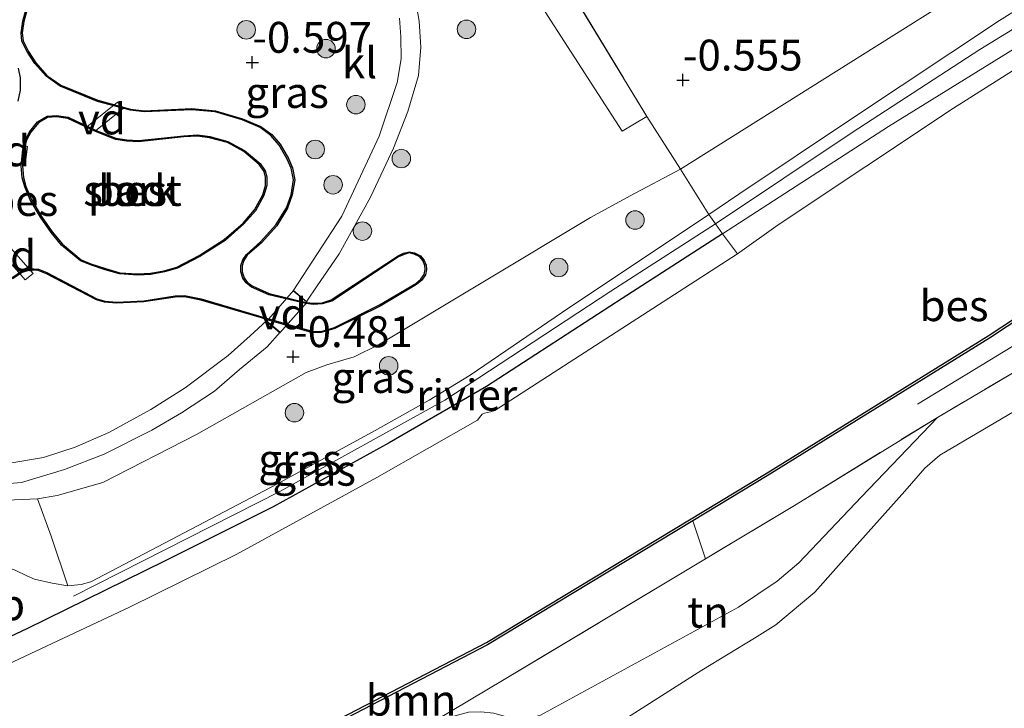
# Model space of a CAD drawing. Units: metres. Extents: x 119994 to 128714, y 443750 to 450000.
# Drawn here: x 121419 to 121498, y 448644 to 448700 of the extents above; entities that cross this region are included whole.
import ezdxf
from ezdxf.enums import TextEntityAlignment as Align

# ---------------------------------------------------------------- set-up
doc = ezdxf.new("R2010")
doc.units = ezdxf.units.M
doc.linetypes.add('IE-TERREINAFSCHEIDING', pattern=[10, 8, -2])
doc.layers.get('0').update_dxf_attribs({"lineweight": 25})
for name, color, linetype, lineweight in [('B-ME-AL-OVERIG-GV-B7', 7, 'BV-GELEIDERAIL', 18), ('B-ME-GR-BOMENSTRUIKEN-GV-B6', 93, 'Continuous', 18), ('B-ME-GR-BOOM-GV-B6', 93, 'Continuous', 18), ('B-ME-GR-BOOM-S-B1', 93, 'Continuous', 18), ('B-ME-GR-STRUIKEN-GV-B6', 93, 'Continuous', 18), ('B-ME-GW-KRUINLIJN-L-B1', 93, 'Continuous', 18), ('B-ME-GW-TEENLIJN-L-B1', 93, 'Continuous', 18), ('B-ME-IE-GRASLAND-GV-B6', 93, 'Continuous', 18), ('B-ME-IE-GRONDWERKLIJN-GROND_INGERICHT-GV-B6', 253, 'Continuous', 18), ('B-ME-IE-TERREINAFSCHEIDING-RASTERHEKWERK-L-B1', 8, 'IE-TERREINAFSCHEIDING', 18), ('B-ME-OB-WATERLIJN-L-B1', 133, 'OB-WATERLIJN', 18), ('B-ME-OG-BEBOUWING-GV-B6', 173, 'Continuous', 18), ('B-ME-OG-WATER-GV-B6', 153, 'Continuous', 18), ('B-ME-VH-VERH_SOORT-KLINKERS-GV-B6', 8, 'IE-TERREINAFSCHEIDING-NATUURLIJK-HOUTWAL', 18)]:
    doc.layers.add(name, color=color, linetype=linetype, lineweight=lineweight)
for name, color, linetype in [('B-ME-GW-HOOGTEPUNT-S-B1', 10, 'Continuous'), ('B-ME-IE-TERREINAFSCHEIDING-HAAG-L-B1', 10, 'Continuous'), ('B-ME-OB-BESCHOEIING-GV-B6', 10, 'Continuous')]:
    doc.layers.add(name, color=color, linetype=linetype)
doc.styles.add('NLCS-ISO', font='NLCS-ISO.TTF')
doc.linetypes.add('BV-GELEIDERAIL', pattern='A,10,-3,[108,NLCS.SHX,S=1,R=0,X=0,Y=0],-3', length=16)
doc.linetypes.add('IE-TERREINAFSCHEIDING-NATUURLIJK-HOUTWAL', pattern='A,7,-1.5,[67,NLCS.SHX,S=0.75,R=45,X=0,Y=0],-1.5,7,-1.5,[70,NLCS.SHX,S=0.75,R=0,X=0,Y=0],-1.5', length=20)
doc.linetypes.add('OB-WATERLIJN', pattern='A,10,[32,NLCS.SHX,S=2,R=0,X=0,Y=0],-12', length=22)

# ---------------------------------------------------------------- blocks, each defined once
blk = doc.blocks.new('hoogtepunt')
for p, q in [((-0.5, 0), (0.5, 0)), ((0, 0.5), (0, -0.5))]:
    blk.add_line(p, q)
blk = doc.blocks.new('boom')
h = blk.add_hatch(color=256)
edge = h.paths.add_edge_path()
edge.add_arc((0, 0), 0.75, 0, 360)
blk.add_circle((0, 0), 0.75)

msp = doc.modelspace()

# ---------------------------------------------------------------- linework, layer by layer
at = {"layer": 'B-ME-AL-OVERIG-GV-B7'}
for points in [[(121423.95, 448690.967, -0.709), (121426.447, 448692.946, -0.668), (121426.92, 448692.453, -0.687), (121424.653, 448690.631, -0.672), (121423.95, 448690.967, -0.709)], [(121416.402, 448689.769, -0.575), (121419.147, 448689.371, -0.637), (121418.96, 448687.863, -0.65), (121416.229, 448688.264, -0.596), (121416.402, 448689.769, -0.575)], [(121417.209, 448681.801, -0.554), (121419.618, 448679.085, -0.527), (121418.964, 448678.559, -0.503), (121416.586, 448681.255, -0.564), (121417.209, 448681.801, -0.554)], [(121438.506, 448675.179, -0.575), (121440.692, 448677.686, -0.602), (121441.816, 448676.744, -0.628), (121439.587, 448674.257, -0.564), (121438.506, 448675.179, -0.575)]]:
    msp.add_polyline3d(points, dxfattribs=at)
at = {"layer": 'B-ME-GR-BOMENSTRUIKEN-GV-B6'}
msp.add_polyline3d([(121443.873, 448728.298, -0.669), (121446.556, 448729.752, -0.659), (121463.275, 448701.764, -0.573), (121469.32, 448691.798, -0.427), (121467.321, 448690.591, -0.44), (121461.255, 448699.97, -0.546), (121451.563, 448715.722, -0.581), (121443.873, 448728.298, -0.669)], dxfattribs=at)
at = {"layer": 'B-ME-GR-BOOM-GV-B6'}
msp.add_polyline3d([(121474.051, 448655.957, 1.268), (121457.763, 448646.181, 0.873), (121452.152, 448642.83, 0.873), (121425.123, 448630.204, 0.94), (121424.764, 448631.944, 0.947), (121424.477, 448633.338, 0.952), (121440.312, 448640.623, 0.956), (121456.413, 448649.007, 0.964), (121473.038, 448659.054, 1.03), (121474.051, 448655.957, 1.268)], dxfattribs=at)
at = {"layer": 'B-ME-GR-STRUIKEN-GV-B6'}
for points in [[(121417.489, 448660.712, -0.417), (121419.964, 448660.823, -0.435), (121421.066, 448657.802, 0.033), (121422.433, 448653.768, 1.215)], [(121422.433, 448653.768, 1.215), (121421.144, 448653.984, 1.234), (121419.723, 448654.323, 1.182), (121419.1, 448654.598, 1.187), (121418.157, 448655.042, 1.176)]]:
    msp.add_polyline3d(points, dxfattribs=at)
at = {"layer": 'B-ME-GW-KRUINLIJN-L-B1'}
for points in [[(121642.297, 448773.478, 1.166), (121638.138, 448771.791, 1.289), (121629.39, 448768.242, 1.388), (121611.674, 448761.23, 1.396), (121599.801, 448756.294, 1.356), (121586.886, 448750.224, 1.593), (121576.794, 448745.24, 1.574), (121571.481, 448742.256, 1.565), (121564.83, 448737.769, 1.611), (121556.405, 448732.892, 1.566), (121541.189, 448722.731, 1.511), (121522.959, 448711.492, 1.353), (121510.64, 448704.331, 1.343), (121501.55, 448698.802, 1.362), (121488.875, 448690.993, 1.442), (121480.958, 448685.845, 1.432), (121475.439, 448682.282, 1.316)], [(121636.233, 448772.557, 1.403), (121622.65, 448766.855, 1.545), (121610.304, 448761.539, 1.532), (121598.981, 448756.982, 1.627), (121584.402, 448750.389, 1.681), (121573.943, 448744.968, 1.654), (121567.339, 448741.014, 1.667), (121555.234, 448733.811, 1.525), (121548.258, 448729.298, 1.674), (121536.352, 448721.443, 1.498), (121525.403, 448714.68, 1.444), (121516.832, 448709.501, 1.26), (121507.783, 448704.294, 1.328), (121496.276, 448697.211, 1.423), (121485.938, 448690.502, 1.403), (121474.868, 448683.088, 1.34), (121466.392, 448677.655, 1.355), (121452.959, 448668.802, 1.471), (121439.577, 448661.412, 1.437), (121422.886, 448652.941, 1.342)], [(121658.303, 448761.419, 1.177), (121643.083, 448755.061, 1.118), (121626.844, 448747.789, 1.2), (121618.497, 448744.092, 1.152), (121598.792, 448734.962, 1.085), (121584.442, 448727.239, 1.125), (121567.488, 448717.334, 0.99), (121561.683, 448713.5, 1.068), (121555.397, 448709.374, 1.098), (121544.861, 448702.97, 1.322), (121531.734, 448694.664, 1.234), (121514.78, 448683.721, 1.207), (121503.421, 448675.908, 1.207), (121491.224, 448668.479, 1.281)], [(121422.433, 448653.768, 1.215), (121423.505, 448653.882, 1.334), (121424.272, 448654.102, 1.363), (121439.388, 448662.041, 1.386), (121447.315, 448666.366, 1.373), (121451.689, 448668.811, 1.441), (121455.012, 448670.845, 1.438), (121462.485, 448675.945, 1.347), (121474.324, 448683.855, 1.363), (121476.762, 448685.502, 1.43), (121485.957, 448691.648, 1.456), (121497.86, 448699.57, 1.44), (121508.605, 448706.294, 1.316)], [(121492.843, 448667.42, 0.917), (121486.696, 448660.993, 1.029), (121481.627, 448655.648, 1.037), (121479.861, 448654.151, 1.041), (121476.745, 448652.046, 1.099), (121460.71, 448643.296, 0.853), (121459.563, 448642.982, 0.853), (121459.033, 448642.917, 0.845), (121457.942, 448643.157, 0.841), (121456.923, 448643.453, 0.837), (121455.856, 448643.572, 0.829), (121454.861, 448643.539, 0.833), (121453.674, 448643.218, 0.857), (121452.152, 448642.83, 0.873)], [(121407.016, 448646.806, 1.264), (121408.08, 448653.284, 1.022), (121408.342, 448654.303, 1.035), (121408.636, 448654.829, 1.039), (121409.161, 448655.367, 1.042), (121409.744, 448655.784, 1.048), (121410.89, 448656.215, 1.058), (121411.858, 448656.376, 1.055), (121412.582, 448656.421, 1.061), (121413.793, 448656.198, 1.115), (121415.407, 448655.956, 1.112), (121418.157, 448655.042, 1.176), (121419.1, 448654.598, 1.187), (121419.723, 448654.323, 1.182), (121421.144, 448653.984, 1.234), (121422.433, 448653.768, 1.215)]]:
    msp.add_polyline3d(points, dxfattribs=at)
at = {"layer": 'B-ME-GW-TEENLIJN-L-B1'}
for points in [[(121472.042, 448687.522, -0.234), (121486.768, 448696.78, -0.449), (121500.411, 448705.378, -0.493)], [(121405.083, 448651.637, -0.384), (121408.001, 448658.657, -0.537), (121408.315, 448659.166, -0.534), (121408.709, 448659.573, -0.525), (121409.429, 448659.985, -0.511), (121410.704, 448660.449, -0.467), (121412.361, 448660.782, -0.47), (121417.489, 448660.712, -0.417), (121419.964, 448660.823, -0.435), (121421.547, 448661.082, -0.423), (121425.256, 448662.154, -0.382), (121432.833, 448666.025, -0.318), (121441.723, 448671.051, -0.321), (121443.409, 448671.687, -0.307), (121445.597, 448672.335, -0.28), (121447.574, 448673.297, -0.286), (121464.737, 448683.613, -0.202), (121467.954, 448685.359, -0.149), (121472.042, 448687.522, -0.234)], [(121504.527, 448671.135, 0.431), (121493.032, 448664.348, 0.739), (121491.824, 448663.3, 0.724), (121490.204, 448661.441, 0.702), (121486.102, 448656.86, 0.529), (121482.914, 448653.267, 0.589), (121479.769, 448650.604, 0.604), (121478.03, 448649.526, 0.604), (121473.757, 448646.942, 0.6), (121465.668, 448641.79, 0.461), (121462.529, 448640.239, 0.318), (121461.482, 448640.106, 0.292), (121459.862, 448640.194, 0.236), (121458.719, 448640.156, 0.228), (121457.415, 448639.779, 0.213), (121455.106, 448638.989, 0.302)]]:
    msp.add_polyline3d(points, dxfattribs=at)
at = {"layer": 'B-ME-IE-GRASLAND-GV-B6'}
for points in [[(121561.131, 448714.923, 1.059), (121561.683, 448713.5, 1.068), (121562.132, 448712.34, 1.075), (121558.447, 448709.83, 1.165), (121549.521, 448703.998, 1.463), (121541.045, 448698.755, 1.414), (121529.319, 448691.385, 1.278), (121515.065, 448682.126, 1.236), (121505.003, 448674.745, 1.276), (121503.602, 448673.759, 1.339), (121492.843, 448667.42, 0.917), (121481.402, 448660.37, 1.231), (121474.051, 448655.957, 1.268), (121473.038, 448659.054, 1.03), (121479.068, 448662.698, 0.995), (121497.075, 448673.846, 1.135), (121512.65, 448684.114, 1.117), (121536.486, 448699.341, 1.117), (121552.776, 448709.663, 1.123), (121561.113, 448714.971, 1.059), (121561.131, 448714.923, 1.059)], [(121508.605, 448706.294, 1.316), (121497.86, 448699.57, 1.44), (121485.957, 448691.648, 1.456), (121476.762, 448685.502, 1.43), (121474.324, 448683.855, 1.363), (121472.042, 448687.522, -0.234), (121486.768, 448696.78, -0.449), (121500.411, 448705.378, -0.493)], [(121501.55, 448698.802, 1.362), (121488.875, 448690.993, 1.442), (121480.958, 448685.845, 1.432), (121475.439, 448682.282, 1.316), (121474.868, 448683.088, 1.34), (121474.324, 448683.855, 1.363), (121476.762, 448685.502, 1.43), (121485.957, 448691.648, 1.456), (121497.86, 448699.57, 1.44), (121508.605, 448706.294, 1.316)], [(121415.699, 448661.897, -0.534), (121418.662, 448662.149, -0.534), (121422.158, 448663.208, -0.534), (121425.362, 448664.438, -0.526), (121429.233, 448666.376, -0.526), (121431.637, 448667.785, -0.522), (121434.291, 448669.554, -0.601), (121436.316, 448671.294, -0.608), (121438.56, 448673.133, -0.593), (121439.629, 448674.311, -0.55), (121438.51, 448675.25, -0.565), (121438.573, 448675.333, -0.623), (121442.158, 448674.291, -0.707), (121442.949, 448674.288, -0.701), (121444.043, 448674.617, -0.683), (121447.715, 448676.437, -0.689), (121450.67, 448678.183, -0.668), (121451.09, 448678.536, -0.662), (121451.376, 448678.955, -0.659), (121451.474, 448679.399, -0.665), (121451.437, 448679.757, -0.674), (121451.265, 448680.181, -0.683), (121450.993, 448680.495, -0.686), (121450.491, 448680.735, -0.689), (121450.076, 448680.839, -0.689), (121449.612, 448680.72, -0.719), (121449.164, 448680.514, -0.707), (121443.757, 448676.936, -0.632), (121443.01, 448676.703, -0.656), (121442.317, 448676.663, -0.662), (121441.726, 448676.734, -0.665), (121438.732, 448677.445, -0.653), (121437.337, 448678.064, -0.671), (121436.942, 448678.385, -0.671), (121436.693, 448678.733, -0.671), (121436.54, 448679.221, -0.665), (121436.539, 448679.708, -0.671), (121436.673, 448680.129, -0.671), (121436.958, 448680.548, -0.671), (121438.106, 448681.556, -0.659), (121439.334, 448682.944, -0.653), (121440.223, 448684.36, -0.65), (121440.597, 448685.434, -0.659), (121440.792, 448686.658, -0.659), (121440.609, 448687.627, -0.659), (121440.282, 448688.387, -0.662), (121439.608, 448689.537, -0.686), (121438.942, 448690.324, -0.689), (121438.058, 448690.978, -0.713), (121436.57, 448691.609, -0.713), (121434.378, 448692.259, -0.722), (121432.457, 448692.443, -0.725), (121428.597, 448692.261, -0.737), (121427.508, 448692.39, -0.74), (121424.848, 448693.103, -0.734), (121421.847, 448694.331, -0.731), (121420.724, 448695.122, -0.737), (121419.832, 448696.14, -0.737), (121419.232, 448697.061, -0.731), (121418.795, 448697.921, -0.731), (121418.732, 448698.578, -0.731), (121418.864, 448699.486, -0.719), (121419.242, 448700.865, -0.71)], [(121449.279, 448699.759, -0.651), (121449.403, 448698.239, -0.645), (121449.428, 448696.457, -0.642), (121449.102, 448694.55, -0.665), (121447.644, 448690.206, -0.665), (121444.606, 448683.719, -0.659), (121440.672, 448677.667, -0.627), (121441.747, 448676.773, -0.627), (121441.819, 448676.92, -0.628), (121442.567, 448677.995, -0.659), (121444.391, 448680.665, -0.655), (121446.921, 448685.255, -0.659), (121448.791, 448689.227, -0.683), (121449.968, 448692.196, -0.675), (121450.821, 448695.105, -0.671), (121451.022, 448697.402, -0.667), (121450.887, 448699.524, -0.679), (121450.67, 448700.76, -0.683)], [(121461.255, 448699.97, -0.546), (121467.321, 448690.591, -0.44), (121469.32, 448691.798, -0.427)], [(121504.205, 448698.83, 0.5), (121494.139, 448692.453, 0.5), (121479.957, 448683.029, 0.5), (121476.655, 448680.654, 0.5), (121475.439, 448682.282, 1.316), (121480.958, 448685.845, 1.432), (121488.875, 448690.993, 1.442), (121501.55, 448698.802, 1.362)], [(121469.32, 448691.798, -0.427), (121472.042, 448687.522, -0.234), (121467.954, 448685.359, -0.149), (121464.737, 448683.613, -0.202), (121447.574, 448673.297, -0.286), (121445.597, 448672.335, -0.28), (121443.409, 448671.687, -0.307), (121441.723, 448671.051, -0.321), (121432.833, 448666.025, -0.318), (121425.256, 448662.154, -0.382), (121421.547, 448661.082, -0.423), (121419.964, 448660.823, -0.435), (121417.489, 448660.712, -0.417)], [(121474.324, 448683.855, 1.363), (121462.485, 448675.945, 1.347), (121455.012, 448670.845, 1.438), (121451.689, 448668.811, 1.441), (121447.315, 448666.366, 1.373), (121439.388, 448662.041, 1.386), (121424.272, 448654.102, 1.363), (121423.505, 448653.882, 1.334), (121422.433, 448653.768, 1.215), (121421.066, 448657.802, 0.033), (121419.964, 448660.823, -0.435), (121421.547, 448661.082, -0.423), (121425.256, 448662.154, -0.382), (121432.833, 448666.025, -0.318), (121441.723, 448671.051, -0.321), (121443.409, 448671.687, -0.307), (121445.597, 448672.335, -0.28), (121447.574, 448673.297, -0.286), (121464.737, 448683.613, -0.202), (121467.954, 448685.359, -0.149), (121472.042, 448687.522, -0.234), (121474.324, 448683.855, 1.363)], [(121418.157, 448655.042, 1.176), (121419.1, 448654.598, 1.187), (121419.723, 448654.323, 1.182), (121421.144, 448653.984, 1.234), (121422.433, 448653.768, 1.215), (121423.505, 448653.882, 1.334), (121424.272, 448654.102, 1.363), (121439.388, 448662.041, 1.386), (121447.315, 448666.366, 1.373), (121451.689, 448668.811, 1.441), (121455.012, 448670.845, 1.438), (121462.485, 448675.945, 1.347), (121474.324, 448683.855, 1.363), (121474.868, 448683.088, 1.34), (121475.439, 448682.282, 1.316)], [(121475.439, 448682.282, 1.316), (121467.323, 448677.056, 1.41), (121456.318, 448669.919, 1.422), (121448.439, 448665.351, 1.425), (121439.038, 448660.171, 1.418), (121430.242, 448655.784, 1.41), (121419.111, 448650.285, 1.41), (121409.493, 448645.776, 1.241)], [(121409.493, 448645.776, 1.241), (121419.111, 448650.285, 1.41), (121430.242, 448655.784, 1.41), (121439.038, 448660.171, 1.418), (121448.439, 448665.351, 1.425), (121456.318, 448669.919, 1.422), (121467.323, 448677.056, 1.41), (121475.439, 448682.282, 1.316), (121476.655, 448680.654, 0.5)], [(121476.655, 448680.654, 0.5), (121457.014, 448667.978, 0.5), (121456.663, 448667.863, 0.5), (121456.409, 448667.812, 0.5), (121456.177, 448667.766, 0.5), (121455.974, 448667.681, 0.5), (121455.868, 448667.55, 0.5), (121455.585, 448667.207, 0.5), (121447.459, 448662.562, 0.5), (121436.107, 448656.345, 0.5), (121427.426, 448652.05, 0.5), (121415.791, 448646.59, 0.5)]]:
    msp.add_polyline3d(points, dxfattribs=at)
at = {"layer": 'B-ME-IE-GRONDWERKLIJN-GROND_INGERICHT-GV-B6'}
for points in [[(121550.084, 448737.875, -0.033), (121539.129, 448730.341, -0.242), (121529.371, 448723.861, -0.289), (121520.848, 448718.046, -0.339), (121508.473, 448710.089, -0.365), (121500.411, 448705.378, -0.493), (121486.768, 448696.78, -0.449), (121472.042, 448687.522, -0.234), (121469.32, 448691.798, -0.427), (121463.275, 448701.764, -0.573), (121446.556, 448729.752, -0.659), (121466.677, 448744.826, -0.644), (121486.798, 448759.9, -0.63), (121526.125, 448781.748, -0.468), (121528.946, 448777.614, -0.439), (121538.286, 448763.224, -0.341), (121544.457, 448753.107, -0.31), (121550.159, 448743.89, -0.275), (121550.561, 448743.008, -0.272), (121550.679, 448742.101, -0.272), (121550.618, 448741.287, -0.263), (121550.084, 448737.875, -0.033)], [(121423.503, 448680.182, -0.746), (121421.985, 448681.447, -0.758), (121421.157, 448682.447, -0.785), (121420.284, 448683.682, -0.779), (121419.471, 448685.081, -0.779), (121419.031, 448686.124, -0.77), (121418.833, 448686.848, -0.746), (121418.743, 448687.805, -0.735), (121418.868, 448689.076, -0.738), (121419.082, 448689.878, -0.735), (121419.417, 448690.52, -0.735), (121420.035, 448691.276, -0.729), (121420.773, 448691.72, -0.729), (121421.495, 448691.765, -0.735), (121422.432, 448691.638, -0.729), (121424.673, 448690.57, -0.729), (121426.286, 448689.932, -0.732), (121427.194, 448689.799, -0.738), (121428.149, 448689.736, -0.741), (121431.818, 448690.138, -0.738), (121432.933, 448690.197, -0.738), (121433.899, 448690.075, -0.735), (121435.344, 448689.679, -0.741), (121436.668, 448688.955, -0.767), (121437.93, 448687.915, -0.797), (121438.312, 448687.348, -0.8), (121438.43, 448686.883, -0.8), (121438.435, 448686.215, -0.8), (121438.215, 448685.443, -0.794), (121437.534, 448684.218, -0.8), (121436.608, 448683.16, -0.782), (121435.092, 448681.838, -0.797), (121433.055, 448680.54, -0.803), (121431.256, 448679.59, -0.803), (121430.214, 448679.302, -0.806), (121429.127, 448679.096, -0.806), (121428.07, 448679.049, -0.803), (121426.622, 448679.14, -0.794), (121425.464, 448679.469, -0.794), (121424.295, 448679.857, -0.773), (121423.503, 448680.182, -0.746)], [(121417.937, 448678.653, -0.644), (121418.722, 448679.167, -0.629), (121419.328, 448679.342, -0.632), (121419.662, 448679.345, -0.635), (121420.031, 448679.323, -0.641), (121420.691, 448679.053, -0.65), (121424.744, 448676.929, -0.611), (121425.387, 448676.746, -0.608), (121426.376, 448676.66, -0.617), (121428.576, 448676.772, -0.641), (121431.119, 448677.161, -0.695), (121431.875, 448677.183, -0.707), (121433.203, 448676.917, -0.725), (121438.101, 448675.47, -0.74), (121438.573, 448675.333, -0.623), (121438.51, 448675.25, -0.565), (121437.186, 448674.013, -0.608), (121435.414, 448672.432, -0.585), (121431.936, 448669.817, -0.538), (121429.138, 448668.071, -0.522), (121425.749, 448666.192, -0.503), (121423.009, 448665.017, -0.522), (121420.454, 448664.18, -0.542), (121417.391, 448663.66, -0.55)], [(121460.71, 448643.296, 0.853), (121476.745, 448652.046, 1.099), (121479.861, 448654.151, 1.041), (121481.627, 448655.648, 1.037), (121486.696, 448660.993, 1.029), (121492.843, 448667.42, 0.917), (121503.602, 448673.759, 1.339)], [(121516.402, 448622.703, -0.016), (121487.974, 448603.222, -0.152), (121480.765, 448600.126, -0.163), (121467.706, 448619.712, -0.151), (121456.098, 448637.509, 0.033), (121455.106, 448638.989, 0.302), (121457.415, 448639.779, 0.213), (121458.719, 448640.156, 0.228), (121459.862, 448640.194, 0.236), (121461.482, 448640.106, 0.292), (121462.529, 448640.239, 0.318), (121465.668, 448641.79, 0.461), (121473.757, 448646.942, 0.6), (121478.03, 448649.526, 0.604), (121479.769, 448650.604, 0.604), (121482.914, 448653.267, 0.589), (121486.102, 448656.86, 0.529), (121490.204, 448661.441, 0.702), (121491.824, 448663.3, 0.724), (121493.032, 448664.348, 0.739), (121504.527, 448671.135, 0.431)], [(121504.527, 448671.135, 0.431), (121493.032, 448664.348, 0.739), (121491.824, 448663.3, 0.724), (121490.204, 448661.441, 0.702), (121486.102, 448656.86, 0.529), (121482.914, 448653.267, 0.589), (121479.769, 448650.604, 0.604), (121478.03, 448649.526, 0.604), (121473.757, 448646.942, 0.6), (121465.668, 448641.79, 0.461)], [(121452.152, 448642.83, 0.873), (121457.763, 448646.181, 0.873), (121474.051, 448655.957, 1.268), (121481.402, 448660.37, 1.231), (121492.843, 448667.42, 0.917), (121486.696, 448660.993, 1.029), (121481.627, 448655.648, 1.037), (121479.861, 448654.151, 1.041), (121476.745, 448652.046, 1.099), (121460.71, 448643.296, 0.853), (121459.563, 448642.982, 0.853), (121459.033, 448642.917, 0.845), (121457.942, 448643.157, 0.841), (121456.923, 448643.453, 0.837), (121455.856, 448643.572, 0.829), (121454.861, 448643.539, 0.833), (121453.674, 448643.218, 0.857), (121452.152, 448642.83, 0.873)]]:
    msp.add_polyline3d(points, dxfattribs=at)
at = {"layer": 'B-ME-IE-TERREINAFSCHEIDING-HAAG-L-B1'}
msp.add_polyline3d([(121475.439, 448682.282, 1.316), (121467.323, 448677.056, 1.41), (121456.318, 448669.919, 1.422), (121448.439, 448665.351, 1.425), (121439.038, 448660.171, 1.418), (121430.242, 448655.784, 1.41), (121419.111, 448650.285, 1.41), (121409.493, 448645.776, 1.241)], dxfattribs=at)
at = {"layer": 'B-ME-IE-TERREINAFSCHEIDING-RASTERHEKWERK-L-B1'}
for p, q in [((121476.655, 448680.654, 0.5), (121475.439, 448682.282, 1.316)), ((121503.602, 448673.759, 1.339), (121492.843, 448667.42, 0.917)), ((121481.402, 448660.37, 1.231), (121492.843, 448667.42, 0.917))]:
    msp.add_line(p, q, dxfattribs=at)
for points in [[(121446.556, 448729.752, -0.659), (121463.275, 448701.764, -0.573), (121469.32, 448691.798, -0.427), (121472.042, 448687.522, -0.234), (121474.324, 448683.855, 1.363), (121474.868, 448683.088, 1.34), (121475.439, 448682.282, 1.316)], [(121481.402, 448660.37, 1.231), (121474.051, 448655.957, 1.268), (121457.763, 448646.181, 0.873), (121452.152, 448642.83, 0.873)]]:
    msp.add_polyline3d(points, dxfattribs=at)
at = {"layer": 'B-ME-OB-BESCHOEIING-GV-B6'}
for points in [[(121417.874, 448678.731, -1.06), (121418.68, 448679.259, -1.06), (121419.313, 448679.442, -1.06), (121419.665, 448679.445, -1.06), (121420.054, 448679.422, -1.06), (121420.733, 448679.144, -1.06), (121424.781, 448677.022, -1.06), (121425.405, 448676.845, -1.06), (121426.378, 448676.76, -1.06), (121428.566, 448676.872, -1.06), (121431.11, 448677.261, -1.06), (121431.883, 448677.283, -1.06), (121433.227, 448677.014, -1.06), (121438.129, 448675.566, -1.06), (121442.172, 448674.391, -1.06), (121442.934, 448674.388, -1.06), (121444.006, 448674.71, -1.06), (121447.667, 448676.525, -1.06), (121450.612, 448678.265, -1.06), (121451.015, 448678.604, -1.06), (121451.283, 448678.995, -1.06), (121451.373, 448679.405, -1.06), (121451.339, 448679.733, -1.06), (121451.179, 448680.128, -1.06), (121450.931, 448680.414, -1.06), (121450.457, 448680.64, -1.06), (121450.076, 448680.736, -1.06), (121449.646, 448680.625, -1.06), (121449.213, 448680.426, -1.06), (121443.8, 448676.845, -1.06), (121443.028, 448676.604, -1.06), (121442.314, 448676.563, -1.06), (121441.708, 448676.635, -1.06), (121438.7, 448677.35, -1.06), (121437.284, 448677.978, -1.06), (121436.868, 448678.316, -1.06), (121436.602, 448678.688, -1.06), (121436.44, 448679.206, -1.06), (121436.439, 448679.723, -1.06), (121436.582, 448680.173, -1.06), (121436.882, 448680.615, -1.06), (121438.035, 448681.627, -1.06), (121439.254, 448683.004, -1.06), (121440.132, 448684.404, -1.06), (121440.5, 448685.459, -1.06), (121440.691, 448686.657, -1.06), (121440.513, 448687.598, -1.06), (121440.193, 448688.342, -1.06), (121439.526, 448689.479, -1.06), (121438.866, 448690.259, -1.06), (121438.008, 448690.891, -1.06), (121436.536, 448691.515, -1.06), (121434.359, 448692.16, -1.06), (121432.455, 448692.343, -1.06), (121428.593, 448692.161, -1.06), (121427.489, 448692.292, -1.06), (121424.816, 448693.008, -1.06), (121421.799, 448694.243, -1.06), (121420.657, 448695.047, -1.06), (121419.752, 448696.079, -1.06), (121419.145, 448697.011, -1.06), (121418.697, 448697.893, -1.06), (121418.631, 448698.58, -1.06), (121418.766, 448699.506, -1.06), (121419.142, 448700.878, -1.06)], [(121419.242, 448700.865, -0.71), (121418.864, 448699.486, -0.719), (121418.732, 448698.578, -0.731), (121418.795, 448697.921, -0.731), (121419.232, 448697.061, -0.731), (121419.832, 448696.14, -0.737), (121420.724, 448695.122, -0.737), (121421.847, 448694.331, -0.731), (121424.848, 448693.103, -0.734), (121427.508, 448692.39, -0.74), (121428.597, 448692.261, -0.737), (121432.457, 448692.443, -0.725), (121434.378, 448692.259, -0.722), (121436.57, 448691.609, -0.713), (121438.058, 448690.978, -0.713), (121438.942, 448690.324, -0.689)], [(121418.411, 448695.7, -1.06), (121418.556, 448694.934, -1.06), (121418.563, 448693.912, -1.06), (121418.385, 448693.031, -1.06)], [(121423.439, 448680.105, -1.06), (121421.914, 448681.376, -1.06), (121421.078, 448682.386, -1.06), (121420.2, 448683.628, -1.06), (121419.381, 448685.036, -1.06), (121418.936, 448686.091, -1.06), (121418.734, 448686.83, -1.06), (121418.643, 448687.805, -1.06), (121418.769, 448689.094, -1.06), (121418.988, 448689.914, -1.06), (121419.333, 448690.575, -1.06), (121419.969, 448691.353, -1.06), (121420.742, 448691.818, -1.06), (121421.499, 448691.865, -1.06), (121422.461, 448691.735, -1.06), (121424.713, 448690.662, -1.06), (121426.312, 448690.029, -1.06), (121427.205, 448689.899, -1.06), (121428.147, 448689.836, -1.06), (121431.81, 448690.238, -1.06), (121432.937, 448690.297, -1.06), (121433.919, 448690.173, -1.06), (121435.382, 448689.772, -1.06), (121436.724, 448689.038, -1.06), (121438.005, 448687.983, -1.06), (121438.405, 448687.389, -1.06), (121438.53, 448686.896, -1.06), (121438.535, 448686.201, -1.06), (121438.308, 448685.404, -1.06), (121437.616, 448684.16, -1.06), (121436.679, 448683.089, -1.06), (121435.152, 448681.758, -1.06), (121433.105, 448680.453, -1.06), (121431.293, 448679.497, -1.06), (121430.237, 448679.205, -1.06), (121429.139, 448678.996, -1.06), (121428.069, 448678.949, -1.06), (121426.605, 448679.041, -1.06), (121425.435, 448679.373, -1.06), (121424.26, 448679.763, -1.06), (121423.439, 448680.105, -1.06)], [(121423.503, 448680.182, -0.746), (121424.295, 448679.857, -0.773), (121425.464, 448679.469, -0.794), (121426.622, 448679.14, -0.794), (121428.07, 448679.049, -0.803), (121429.127, 448679.096, -0.806), (121430.214, 448679.302, -0.806), (121431.256, 448679.59, -0.803), (121433.055, 448680.54, -0.803), (121435.092, 448681.838, -0.797), (121436.608, 448683.16, -0.782), (121437.534, 448684.218, -0.8), (121438.215, 448685.443, -0.794), (121438.435, 448686.215, -0.8), (121438.43, 448686.883, -0.8), (121438.312, 448687.348, -0.8), (121437.93, 448687.915, -0.797), (121436.668, 448688.955, -0.767), (121435.344, 448689.679, -0.741), (121433.899, 448690.075, -0.735), (121432.933, 448690.197, -0.738), (121431.818, 448690.138, -0.738), (121428.149, 448689.736, -0.741), (121427.194, 448689.799, -0.738), (121426.286, 448689.932, -0.732), (121424.673, 448690.57, -0.729), (121422.432, 448691.638, -0.729), (121421.495, 448691.765, -0.735), (121420.773, 448691.72, -0.729), (121420.035, 448691.276, -0.729), (121419.417, 448690.52, -0.735), (121419.082, 448689.878, -0.735), (121418.868, 448689.076, -0.738), (121418.743, 448687.805, -0.735), (121418.833, 448686.848, -0.746), (121419.031, 448686.124, -0.77), (121419.471, 448685.081, -0.779), (121420.284, 448683.682, -0.779), (121421.157, 448682.447, -0.785), (121421.985, 448681.447, -0.758), (121423.503, 448680.182, -0.746)], [(121438.942, 448690.324, -0.689), (121439.608, 448689.537, -0.686), (121440.282, 448688.387, -0.662), (121440.609, 448687.627, -0.659), (121440.792, 448686.658, -0.659), (121440.597, 448685.434, -0.659), (121440.223, 448684.36, -0.65), (121439.334, 448682.944, -0.653), (121438.106, 448681.556, -0.659), (121436.958, 448680.548, -0.671), (121436.673, 448680.129, -0.671), (121436.539, 448679.708, -0.671), (121436.54, 448679.221, -0.665), (121436.693, 448678.733, -0.671), (121436.942, 448678.385, -0.671), (121437.337, 448678.064, -0.671), (121438.732, 448677.445, -0.653), (121441.726, 448676.734, -0.665), (121442.317, 448676.663, -0.662), (121443.01, 448676.703, -0.656), (121443.757, 448676.936, -0.632), (121449.164, 448680.514, -0.707), (121449.612, 448680.72, -0.719), (121450.076, 448680.839, -0.689), (121450.491, 448680.735, -0.689), (121450.993, 448680.495, -0.686), (121451.265, 448680.181, -0.683), (121451.437, 448679.757, -0.674), (121451.474, 448679.399, -0.665), (121451.376, 448678.955, -0.659), (121451.09, 448678.536, -0.662), (121450.67, 448678.183, -0.668), (121447.715, 448676.437, -0.689), (121444.043, 448674.617, -0.683), (121442.949, 448674.288, -0.701), (121442.158, 448674.291, -0.707), (121438.573, 448675.333, -0.623), (121438.101, 448675.47, -0.74), (121433.203, 448676.917, -0.725), (121431.875, 448677.183, -0.707), (121431.119, 448677.161, -0.695), (121428.576, 448676.772, -0.641), (121426.376, 448676.66, -0.617), (121425.387, 448676.746, -0.608), (121424.744, 448676.929, -0.611), (121420.691, 448679.053, -0.65), (121420.031, 448679.323, -0.641), (121419.662, 448679.345, -0.635), (121419.328, 448679.342, -0.632), (121418.722, 448679.167, -0.629), (121417.937, 448678.653, -0.644)], [(121512.65, 448684.114, 1.117), (121497.075, 448673.846, 1.135), (121479.068, 448662.698, 0.995), (121473.038, 448659.054, 1.03), (121456.413, 448649.007, 0.964), (121440.312, 448640.623, 0.956), (121424.477, 448633.338, 0.952), (121396.874, 448620.486, 1.029), (121379.486, 448613.786, 1.023), (121358.843, 448606.108, 1.053), (121329.55, 448596.28, 1.083), (121304.524, 448587.693, 1.053), (121304.481, 448587.89, 0.5), (121329.486, 448596.47, 0.5), (121358.776, 448606.297, 0.5), (121379.415, 448613.973, 0.5), (121396.796, 448620.67, 0.5), (121424.393, 448633.519, 0.5), (121440.224, 448640.803, 0.5), (121456.315, 448649.181, 0.5), (121478.965, 448662.869, 0.5), (121496.967, 448674.015, 0.5), (121512.541, 448684.282, 0.5)]]:
    msp.add_polyline3d(points, dxfattribs=at)
at = {"layer": 'B-ME-OB-WATERLIJN-L-B1'}
for points in [[(121657.995, 448763.559, 0.5), (121638.556, 448755.474, 0.5), (121625.858, 448749.685, 0.5), (121597.777, 448736.569, 0.5), (121568.847, 448720.132, 0.5), (121561.006, 448715.14, 0.5), (121552.669, 448709.832, 0.5), (121536.379, 448699.51, 0.5), (121512.541, 448684.282, 0.5), (121496.967, 448674.015, 0.5), (121478.965, 448662.869, 0.5)], [(121509.757, 448702.716, 0.5), (121504.205, 448698.83, 0.5), (121494.139, 448692.453, 0.5), (121479.957, 448683.029, 0.5), (121476.655, 448680.654, 0.5), (121457.014, 448667.978, 0.5), (121456.663, 448667.863, 0.5), (121456.409, 448667.812, 0.5), (121456.177, 448667.766, 0.5), (121455.974, 448667.681, 0.5), (121455.868, 448667.55, 0.5), (121455.585, 448667.207, 0.5), (121447.459, 448662.562, 0.5), (121436.107, 448656.345, 0.5), (121427.426, 448652.05, 0.5), (121415.791, 448646.59, 0.5), (121409.904, 448643.994, 0.5)], [(121424.393, 448633.519, 0.5), (121440.224, 448640.803, 0.5), (121456.315, 448649.181, 0.5), (121478.965, 448662.869, 0.5)]]:
    msp.add_polyline3d(points, dxfattribs=at)
at = {"layer": 'B-ME-OG-WATER-GV-B6'}
for points in [[(121419.142, 448700.878, -1.06), (121418.766, 448699.506, -1.06), (121418.631, 448698.58, -1.06), (121418.697, 448697.893, -1.06), (121419.145, 448697.011, -1.06), (121419.752, 448696.079, -1.06), (121420.657, 448695.047, -1.06), (121421.799, 448694.243, -1.06), (121424.816, 448693.008, -1.06), (121427.489, 448692.292, -1.06), (121428.593, 448692.161, -1.06), (121432.455, 448692.343, -1.06), (121434.359, 448692.16, -1.06), (121436.536, 448691.515, -1.06), (121438.008, 448690.891, -1.06), (121438.866, 448690.259, -1.06)], [(121415.791, 448646.59, 0.5), (121427.426, 448652.05, 0.5), (121436.107, 448656.345, 0.5), (121447.459, 448662.562, 0.5), (121455.585, 448667.207, 0.5), (121455.868, 448667.55, 0.5), (121455.974, 448667.681, 0.5), (121456.177, 448667.766, 0.5), (121456.409, 448667.812, 0.5), (121456.663, 448667.863, 0.5), (121457.014, 448667.978, 0.5), (121476.655, 448680.654, 0.5), (121479.957, 448683.029, 0.5), (121494.139, 448692.453, 0.5), (121504.205, 448698.83, 0.5)], [(121418.385, 448693.031, -1.06), (121418.563, 448693.912, -1.06), (121418.556, 448694.934, -1.06), (121418.411, 448695.7, -1.06)], [(121423.439, 448680.105, -1.06), (121424.26, 448679.763, -1.06), (121425.435, 448679.373, -1.06), (121426.605, 448679.041, -1.06), (121428.069, 448678.949, -1.06), (121429.139, 448678.996, -1.06), (121430.237, 448679.205, -1.06), (121431.293, 448679.497, -1.06), (121433.105, 448680.453, -1.06), (121435.152, 448681.758, -1.06), (121436.679, 448683.089, -1.06), (121437.616, 448684.16, -1.06), (121438.308, 448685.404, -1.06), (121438.535, 448686.201, -1.06), (121438.53, 448686.896, -1.06), (121438.405, 448687.389, -1.06), (121438.005, 448687.983, -1.06), (121436.724, 448689.038, -1.06), (121435.382, 448689.772, -1.06), (121433.919, 448690.173, -1.06), (121432.937, 448690.297, -1.06), (121431.81, 448690.238, -1.06), (121428.147, 448689.836, -1.06), (121427.205, 448689.899, -1.06), (121426.312, 448690.029, -1.06), (121424.713, 448690.662, -1.06), (121422.461, 448691.735, -1.06), (121421.499, 448691.865, -1.06), (121420.742, 448691.818, -1.06), (121419.969, 448691.353, -1.06), (121419.333, 448690.575, -1.06), (121418.988, 448689.914, -1.06), (121418.769, 448689.094, -1.06), (121418.643, 448687.805, -1.06), (121418.734, 448686.83, -1.06), (121418.936, 448686.091, -1.06), (121419.381, 448685.036, -1.06), (121420.2, 448683.628, -1.06), (121421.078, 448682.386, -1.06), (121421.914, 448681.376, -1.06), (121423.439, 448680.105, -1.06)], [(121438.866, 448690.259, -1.06), (121439.526, 448689.479, -1.06), (121440.193, 448688.342, -1.06), (121440.513, 448687.598, -1.06), (121440.691, 448686.657, -1.06), (121440.5, 448685.459, -1.06), (121440.132, 448684.404, -1.06), (121439.254, 448683.004, -1.06), (121438.035, 448681.627, -1.06), (121436.882, 448680.615, -1.06), (121436.582, 448680.173, -1.06), (121436.439, 448679.723, -1.06), (121436.44, 448679.206, -1.06), (121436.602, 448678.688, -1.06), (121436.868, 448678.316, -1.06), (121437.284, 448677.978, -1.06), (121438.7, 448677.35, -1.06), (121441.708, 448676.635, -1.06), (121442.314, 448676.563, -1.06), (121443.028, 448676.604, -1.06), (121443.8, 448676.845, -1.06), (121449.213, 448680.426, -1.06), (121449.646, 448680.625, -1.06), (121450.076, 448680.736, -1.06), (121450.457, 448680.64, -1.06), (121450.931, 448680.414, -1.06), (121451.179, 448680.128, -1.06), (121451.339, 448679.733, -1.06), (121451.373, 448679.405, -1.06), (121451.283, 448678.995, -1.06), (121451.015, 448678.604, -1.06), (121450.612, 448678.265, -1.06), (121447.667, 448676.525, -1.06), (121444.006, 448674.71, -1.06), (121442.934, 448674.388, -1.06), (121442.172, 448674.391, -1.06), (121438.129, 448675.566, -1.06), (121433.227, 448677.014, -1.06), (121431.883, 448677.283, -1.06), (121431.11, 448677.261, -1.06), (121428.566, 448676.872, -1.06), (121426.378, 448676.76, -1.06), (121425.405, 448676.845, -1.06), (121424.781, 448677.022, -1.06), (121420.733, 448679.144, -1.06), (121420.054, 448679.422, -1.06), (121419.665, 448679.445, -1.06), (121419.313, 448679.442, -1.06), (121418.68, 448679.259, -1.06), (121417.874, 448678.731, -1.06)], [(121512.541, 448684.282, 0.5), (121496.967, 448674.015, 0.5), (121478.965, 448662.869, 0.5), (121456.315, 448649.181, 0.5), (121440.224, 448640.803, 0.5), (121424.393, 448633.519, 0.5), (121396.796, 448620.67, 0.5), (121379.415, 448613.973, 0.5), (121358.776, 448606.297, 0.5), (121329.486, 448596.47, 0.5)]]:
    msp.add_polyline3d(points, dxfattribs=at)
at = {"layer": 'B-ME-VH-VERH_SOORT-KLINKERS-GV-B6'}
for points in [[(121450.67, 448700.76, -0.683), (121450.887, 448699.524, -0.679), (121451.022, 448697.402, -0.667), (121450.821, 448695.105, -0.671), (121449.968, 448692.196, -0.675), (121448.791, 448689.227, -0.683), (121446.921, 448685.255, -0.659), (121444.391, 448680.665, -0.655), (121442.567, 448677.995, -0.659), (121441.819, 448676.92, -0.628)], [(121441.819, 448676.92, -0.628), (121441.747, 448676.773, -0.627), (121440.672, 448677.667, -0.627), (121444.606, 448683.719, -0.659), (121447.644, 448690.206, -0.665), (121449.102, 448694.55, -0.665), (121449.428, 448696.457, -0.642), (121449.403, 448698.239, -0.645), (121449.279, 448699.759, -0.651)], [(121417.391, 448663.66, -0.55), (121420.454, 448664.18, -0.542), (121423.009, 448665.017, -0.522), (121425.749, 448666.192, -0.503), (121429.138, 448668.071, -0.522), (121431.936, 448669.817, -0.538), (121435.414, 448672.432, -0.585), (121437.186, 448674.013, -0.608), (121438.51, 448675.25, -0.565), (121439.629, 448674.311, -0.55), (121438.56, 448673.133, -0.593), (121436.316, 448671.294, -0.608), (121434.291, 448669.554, -0.601), (121431.637, 448667.785, -0.522), (121429.233, 448666.376, -0.526), (121425.362, 448664.438, -0.526), (121422.158, 448663.208, -0.534), (121418.662, 448662.149, -0.534), (121415.699, 448661.897, -0.534)]]:
    msp.add_polyline3d(points, dxfattribs=at)

# ---------------------------------------------------------------- block references
at = {"layer": 'B-ME-GR-BOOM-S-B1', "rotation": 90}
for p in [(121436.871, 448698.81, -0.63), (121454.705, 448698.854, -0.518), (121443.324, 448697.291, -0.612), (121445.75, 448692.751, -0.612), (121442.452, 448689.12, -0.618), (121449.426, 448688.382, -0.608), (121443.904, 448686.263, -0.615), (121468.359, 448683.402, 0.431), (121446.279, 448682.51, -0.605), (121462.167, 448679.559, 0.347), (121448.406, 448671.596, 0.186), (121440.772, 448667.797, 0.167)]:
    msp.add_blockref('boom', p, dxfattribs=at)
at = {"layer": 'B-ME-GW-HOOGTEPUNT-S-B1', "rotation": 90}
for p in [(121437.362, 448696.172, -0.597), (121437.362, 448696.172, -0.597), (121472.228, 448694.735, -0.555), (121472.228, 448694.735, -0.555), (121440.658, 448672.331, -0.481), (121440.658, 448672.331, -0.481)]:
    msp.add_blockref('hoogtepunt', p, dxfattribs=at)

# ---------------------------------------------------------------- texts
at = {"layer": 'B-ME-AL-OVERIG-GV-B7', "ltscale": 0.2, "style": 'NLCS-ISO'}
for p in [(121425.184, 448691.5928), (121417.428, 448689.0072), (121417.9172, 448680.5002), (121439.8214, 448675.809)]:
    msp.add_text('vd', height=2.5, dxfattribs=at).set_placement(p, align=Align.MIDDLE_CENTER)
at = {"layer": 'B-ME-GR-BOOM-GV-B6', "ltscale": 0.2, "style": 'NLCS-ISO'}
msp.add_text('bmn', height=2.5, dxfattribs=at).set_placement((121450.2144, 448644.5095), align=Align.MIDDLE_CENTER)
at = {"layer": 'B-ME-GW-HOOGTEPUNT-S-B1', "ltscale": 0.2, "style": 'NLCS-ISO'}
for s, p in [('-0.597', (121437.362, 448696.172, -0.597)), ('-0.597', (121437.362, 448696.172, -0.597)), ('-0.555', (121472.228, 448694.735, -0.555)), ('-0.555', (121472.228, 448694.735, -0.555)), ('-0.481', (121440.658, 448672.331, -0.481)), ('-0.481', (121440.658, 448672.331, -0.481))]:
    msp.add_text(s, height=2.5, dxfattribs=at).set_placement(p, align=Align.BOTTOM_LEFT)
at = {"layer": 'B-ME-IE-GRASLAND-GV-B6', "ltscale": 0.2, "style": 'NLCS-ISO'}
for p in [(121440.1785, 448693.732), (121447.144, 448670.645), (121441.2275, 448664.0105), (121442.3725, 448663.138)]:
    msp.add_text('gras', height=2.5, dxfattribs=at).set_placement(p, align=Align.MIDDLE_CENTER)
at = {"layer": 'B-ME-IE-GRONDWERKLIJN-GROND_INGERICHT-GV-B6', "ltscale": 0.2, "style": 'NLCS-ISO'}
for s, p in [('park', (121427.6643, 448685.8004)), ('tn', (121474.2739, 448651.6451))]:
    msp.add_text(s, height=2.5, dxfattribs=at).set_placement(p, align=Align.MIDDLE_CENTER)
at = {"layer": 'B-ME-OB-BESCHOEIING-GV-B6', "ltscale": 0.2, "style": 'NLCS-ISO'}
for p in [(121427.6597, 448685.8004), (121427.6643, 448685.8004), (121418.8488, 448684.9876), (121494.1894, 448676.4683)]:
    msp.add_text('bes', height=2.5, dxfattribs=at).set_placement(p, align=Align.MIDDLE_CENTER)
at = {"layer": 'B-ME-OG-BEBOUWING-GV-B6', "ltscale": 0.2, "style": 'NLCS-ISO'}
msp.add_text('bed.geb', height=2.5, dxfattribs=at).set_placement((121412.4669, 448652.2466), align=Align.MIDDLE_CENTER)
at = {"layer": 'B-ME-OG-WATER-GV-B6', "ltscale": 0.2, "style": 'NLCS-ISO'}
for s, p in [('sloot', (121427.6597, 448685.8004)), ('rivier', (121454.7209, 448669.2296))]:
    msp.add_text(s, height=2.5, dxfattribs=at).set_placement(p, align=Align.MIDDLE_CENTER)
at = {"layer": 'B-ME-VH-VERH_SOORT-KLINKERS-GV-B6', "ltscale": 0.2, "style": 'NLCS-ISO'}
msp.add_text('kl', height=2.5, dxfattribs=at).set_placement((121446.0417, 448696.1384), align=Align.MIDDLE_CENTER)

doc.saveas('drawing.dxf')
